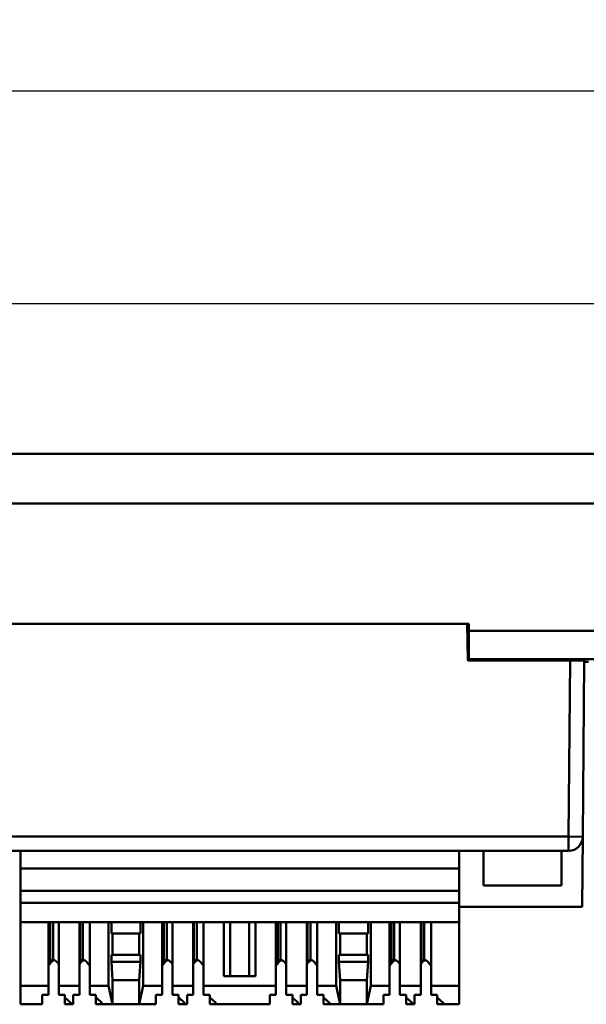
# Model space of a CAD drawing. Extents: x 4272 to 4755, y -1277 to -986.
# Drawn here: x 4362 to 4402, y -1220 to -1151 of the extents above; entities that cross this region are included whole.
import ezdxf

# ---------------------------------------------------------------- set-up
doc = ezdxf.new("R2010")
doc.units = 0
doc.header["$LTSCALE"] = 30.734
doc.header["$MEASUREMENT"] = 0
doc.layers.get('Defpoints').update_dxf_attribs({"linetype": 'CONTINUOUS'})
doc.layers.add('Основная линия', color=7, linetype='CONTINUOUS', lineweight=50)
doc.layers.add('Размеры', color=7, linetype='CONTINUOUS')
doc.styles.add('Text 2.5', font='isocpeur.ttf', dxfattribs={"height": 2.5})
doc.styles.add('Text 3.5', font='isocpeur.ttf', dxfattribs={"height": 3.5})
doc.dimstyles.new('Размер 2.5', dxfattribs={"dimtxt": 2.5, "dimasz": 2.5, "dimexe": 1.25, "dimexo": 0.625, "dimtad": 1, "dimtxsty": 'Text 2.5', "dimcen": 2.5, "dimadec": 0, "dimazin": 0, "dimtfac": 1, "dimtmove": 0, "dimatfit": 3, "dimfxl": 1, "dimarcsym": 0})

# ---------------------------------------------------------------- blocks, each defined once
blk = doc.blocks.new('*D7')
at = {"layer": 'Defpoints', "color": 0, "transparency": 16777216}
for p in [(4754.742, -1155.548), (4272.142, -1181.214), (4754.742, -1181.214)]:
    blk.add_point(p, dxfattribs=at)
at = {"layer": 'Размеры', "color": 0, "lineweight": -2, "transparency": 16777216}
for p, q in [((4272.142, -1180.589), (4272.142, -1154.298)), ((4754.742, -1180.589), (4754.742, -1154.298)), ((4274.642, -1155.548), (4752.242, -1155.548))]:
    blk.add_line(p, q, dxfattribs=at)
at = {"layer": 'Размеры', "color": 0, "transparency": 16777216}
for points in [[(4274.642, -1155.132), (4274.642, -1155.965), (4272.142, -1155.548)], [(4752.242, -1155.132), (4752.242, -1155.965), (4754.742, -1155.548)]]:
    blk.add_solid(points, dxfattribs=at)
at = {"layer": 'Размеры', "color": 0, "transparency": 16777216, "insert": (4513.442, -1152.823), "char_height": 3.5, "attachment_point": 5, "style": 'Text 3.5'}
blk.add_mtext('482,6', dxfattribs=at)
blk = doc.blocks.new('*D8')
at = {"layer": 'Defpoints', "color": 0, "transparency": 16777216}
for p in [(4291.192, -1170.605), (4291.192, -1181.214), (4735.692, -1181.214)]:
    blk.add_point(p, dxfattribs=at)
at = {"layer": 'Размеры', "color": 0, "lineweight": -2, "transparency": 16777216}
for p, q in [((4291.192, -1180.589), (4291.192, -1169.355)), ((4735.692, -1180.589), (4735.692, -1169.355)), ((4733.192, -1170.605), (4293.692, -1170.605))]:
    blk.add_line(p, q, dxfattribs=at)
at = {"layer": 'Размеры', "color": 0, "transparency": 16777216}
for points in [[(4293.692, -1170.189), (4293.692, -1171.022), (4291.192, -1170.605)], [(4733.192, -1170.189), (4733.192, -1171.022), (4735.692, -1170.605)]]:
    blk.add_solid(points, dxfattribs=at)
at = {"layer": 'Размеры', "color": 0, "transparency": 16777216, "insert": (4513.442, -1167.88), "char_height": 3.5, "attachment_point": 5, "style": 'Text 3.5'}
blk.add_mtext('444,5', dxfattribs=at)

msp = doc.modelspace()

# ---------------------------------------------------------------- linework, layer by layer
at = {"layer": 'Основная линия'}
for p, q in [((4291.192, -1181.214), (4735.692, -1181.214)), ((4735.692, -1184.714), (4291.192, -1184.714)), ((4393.952, -1193.214), (4299.362, -1193.214)), ((4393.882, -1195.814), (4393.837, -1193.214)), ((4393.857, -1194.382), (4393.857, -1193.214)), ((4393.952, -1193.214), (4393.952, -1193.714)), ((4410.552, -1193.714), (4393.952, -1193.714)), ((4393.952, -1193.714), (4393.952, -1195.714)), ((4401.107, -1195.814), (4393.882, -1195.814)), ((4410.552, -1195.714), (4393.952, -1195.714)), ((4393.952, -1195.814), (4393.952, -1195.714)), ((4400.998, -1208.264), (4401.107, -1195.814)), ((4401.107, -1195.814), (4402.107, -1195.814)), ((4402.107, -1195.814), (4401.998, -1208.273)), ((4402.106, -1195.914), (4402.398, -1195.914)), ((4292.316, -1208.264), (4400.998, -1208.264)), ((4400.998, -1209.264), (4400.998, -1208.264)), ((4401.998, -1208.273), (4400.998, -1208.264)), ((4401.998, -1208.273), (4401.955, -1213.214)), ((4400.998, -1209.264), (4292.316, -1209.264)), ((4362.257, -1210.514), (4362.257, -1209.264)), ((4393.257, -1210.514), (4393.257, -1209.264)), ((4394.997, -1209.264), (4394.997, -1211.714)), ((4400.412, -1209.264), (4400.505, -1209.264)), ((4400.505, -1211.714), (4400.505, -1209.264)), ((4362.257, -1212.104), (4362.257, -1210.514)), ((4362.257, -1210.514), (4393.257, -1210.514)), ((4393.257, -1212.104), (4393.257, -1210.514)), ((4362.257, -1212.954), (4362.257, -1212.104)), ((4362.257, -1212.104), (4393.257, -1212.104)), ((4393.257, -1212.954), (4393.257, -1212.104)), ((4394.997, -1211.714), (4400.505, -1211.714)), ((4362.257, -1214.314), (4362.257, -1212.954)), ((4362.257, -1212.954), (4393.257, -1212.954)), ((4393.257, -1214.314), (4393.257, -1212.954)), ((4401.955, -1213.214), (4393.257, -1213.214)), ((4362.257, -1218.814), (4362.257, -1214.314)), ((4362.257, -1214.314), (4393.257, -1214.314)), ((4364.232, -1214.314), (4364.232, -1218.814)), ((4364.364, -1216.984), (4364.364, -1214.314)), ((4364.562, -1214.314), (4364.562, -1216.984)), ((4364.962, -1218.814), (4364.962, -1214.314)), ((4366.432, -1218.814), (4366.432, -1214.314)), ((4366.479, -1214.314), (4366.479, -1216.984)), ((4366.677, -1216.984), (4366.677, -1214.314)), ((4367.162, -1214.314), (4367.162, -1218.814)), ((4368.492, -1218.814), (4368.492, -1214.314)), ((4368.687, -1214.314), (4368.687, -1215.114)), ((4370.747, -1215.114), (4370.747, -1214.314)), ((4370.942, -1218.814), (4370.942, -1214.314)), ((4372.272, -1214.314), (4372.272, -1218.814)), ((4372.404, -1216.984), (4372.404, -1214.314)), ((4372.602, -1214.314), (4372.602, -1216.984)), ((4373.002, -1218.814), (4373.002, -1214.314)), ((4374.472, -1214.314), (4374.472, -1218.814)), ((4374.519, -1214.314), (4374.519, -1216.984)), ((4374.717, -1216.984), (4374.717, -1214.314)), ((4375.202, -1218.814), (4375.202, -1214.314)), ((4376.632, -1218.114), (4376.632, -1214.314)), ((4377.082, -1218.114), (4377.082, -1214.314)), ((4378.432, -1218.114), (4378.432, -1214.314)), ((4378.882, -1218.114), (4378.882, -1214.314)), ((4380.312, -1214.314), (4380.312, -1218.814)), ((4380.444, -1216.984), (4380.444, -1214.314)), ((4380.642, -1214.314), (4380.642, -1216.984)), ((4381.042, -1218.814), (4381.042, -1214.314)), ((4382.512, -1218.814), (4382.512, -1214.314)), ((4382.559, -1214.314), (4382.559, -1216.984)), ((4382.757, -1216.984), (4382.757, -1214.314)), ((4383.242, -1214.314), (4383.242, -1218.814)), ((4384.572, -1218.814), (4384.572, -1214.314)), ((4384.767, -1214.314), (4384.767, -1215.114)), ((4386.827, -1215.114), (4386.827, -1214.314)), ((4387.022, -1218.814), (4387.022, -1214.314)), ((4388.352, -1218.814), (4388.352, -1214.314)), ((4388.484, -1216.984), (4388.484, -1214.314)), ((4388.682, -1214.314), (4388.682, -1216.984)), ((4389.082, -1214.314), (4389.082, -1218.814)), ((4390.552, -1218.814), (4390.552, -1214.314)), ((4390.599, -1214.314), (4390.599, -1216.984)), ((4390.797, -1216.984), (4390.797, -1214.314)), ((4391.282, -1214.314), (4391.282, -1218.814)), ((4393.257, -1218.814), (4393.257, -1214.314)), ((4368.687, -1215.114), (4370.747, -1215.114)), ((4368.777, -1215.114), (4368.777, -1216.614)), ((4370.657, -1216.614), (4370.657, -1215.114)), ((4386.827, -1215.114), (4384.767, -1215.114)), ((4384.857, -1215.114), (4384.857, -1216.614)), ((4386.737, -1216.614), (4386.737, -1215.114)), ((4364.364, -1216.984), (4364.562, -1216.984)), ((4366.677, -1216.984), (4366.479, -1216.984)), ((4368.687, -1216.614), (4368.687, -1217.114)), ((4368.687, -1216.614), (4370.747, -1216.614)), ((4370.747, -1217.114), (4370.747, -1216.614)), ((4372.404, -1216.984), (4372.602, -1216.984)), ((4374.717, -1216.984), (4374.519, -1216.984)), ((4380.444, -1216.984), (4380.642, -1216.984)), ((4382.757, -1216.984), (4382.559, -1216.984)), ((4384.767, -1216.614), (4384.767, -1217.114)), ((4386.827, -1216.614), (4384.767, -1216.614)), ((4386.827, -1217.114), (4386.827, -1216.614)), ((4388.484, -1216.984), (4388.682, -1216.984)), ((4390.797, -1216.984), (4390.599, -1216.984)), ((4364.232, -1217.399), (4364.431, -1217.142)), ((4364.232, -1217.142), (4364.431, -1217.142)), ((4364.848, -1217.142), (4364.962, -1217.289)), ((4366.546, -1217.142), (4366.432, -1217.289)), ((4366.546, -1217.142), (4366.432, -1217.142)), ((4367.162, -1217.399), (4366.963, -1217.142)), ((4368.687, -1217.114), (4368.777, -1218.414)), ((4368.687, -1217.114), (4370.747, -1217.114)), ((4370.657, -1218.414), (4370.747, -1217.114)), ((4372.272, -1217.399), (4372.471, -1217.142)), ((4372.272, -1217.142), (4372.471, -1217.142)), ((4372.888, -1217.142), (4373.002, -1217.289)), ((4374.586, -1217.142), (4374.472, -1217.289)), ((4374.586, -1217.142), (4374.472, -1217.142)), ((4375.202, -1217.399), (4375.003, -1217.142)), ((4380.312, -1217.399), (4380.511, -1217.142)), ((4380.312, -1217.142), (4380.511, -1217.142)), ((4380.928, -1217.142), (4381.042, -1217.289)), ((4382.626, -1217.142), (4382.512, -1217.289)), ((4382.626, -1217.142), (4382.512, -1217.142)), ((4383.242, -1217.399), (4383.043, -1217.142)), ((4384.767, -1217.114), (4384.857, -1218.414)), ((4386.827, -1217.114), (4384.767, -1217.114)), ((4386.737, -1218.414), (4386.827, -1217.114)), ((4388.352, -1217.399), (4388.551, -1217.142)), ((4388.352, -1217.142), (4388.551, -1217.142)), ((4388.968, -1217.142), (4389.082, -1217.289)), ((4390.666, -1217.142), (4390.552, -1217.289)), ((4390.666, -1217.142), (4390.552, -1217.142)), ((4391.282, -1217.399), (4391.083, -1217.142)), ((4368.777, -1218.414), (4368.777, -1220.114)), ((4368.777, -1218.414), (4370.657, -1218.414)), ((4370.657, -1220.114), (4370.657, -1218.414)), ((4378.882, -1218.114), (4376.632, -1218.114)), ((4384.857, -1218.414), (4384.857, -1220.114)), ((4386.737, -1218.414), (4384.857, -1218.414)), ((4386.737, -1220.114), (4386.737, -1218.414)), ((4362.257, -1220.114), (4362.257, -1218.814)), ((4362.257, -1218.814), (4364.232, -1218.814)), ((4364.232, -1219.434), (4364.232, -1218.814)), ((4364.962, -1218.814), (4366.432, -1218.814)), ((4364.962, -1218.814), (4364.962, -1219.434)), ((4366.432, -1218.814), (4366.432, -1219.434)), ((4367.162, -1218.814), (4368.492, -1218.814)), ((4367.162, -1219.434), (4367.162, -1218.814)), ((4368.777, -1220.114), (4368.492, -1218.814)), ((4370.942, -1218.814), (4370.657, -1220.114)), ((4370.942, -1218.814), (4372.272, -1218.814)), ((4372.272, -1219.434), (4372.272, -1218.814)), ((4373.002, -1218.814), (4373.002, -1219.434)), ((4373.002, -1218.814), (4374.472, -1218.814)), ((4374.472, -1219.434), (4374.472, -1218.814)), ((4375.202, -1218.814), (4375.202, -1219.434)), ((4375.202, -1218.814), (4380.312, -1218.814)), ((4380.312, -1219.434), (4380.312, -1218.814)), ((4381.042, -1218.814), (4382.512, -1218.814)), ((4381.042, -1218.814), (4381.042, -1219.434)), ((4382.512, -1218.814), (4382.512, -1219.434)), ((4383.242, -1218.814), (4384.572, -1218.814)), ((4383.242, -1219.434), (4383.242, -1218.814)), ((4384.857, -1220.114), (4384.572, -1218.814)), ((4387.022, -1218.814), (4386.737, -1220.114)), ((4387.022, -1218.814), (4388.352, -1218.814)), ((4388.352, -1218.814), (4388.352, -1219.434)), ((4389.082, -1218.814), (4390.552, -1218.814)), ((4389.082, -1219.434), (4389.082, -1218.814)), ((4390.552, -1218.814), (4390.552, -1219.434)), ((4391.282, -1218.814), (4393.257, -1218.814)), ((4391.282, -1219.434), (4391.282, -1218.814)), ((4393.257, -1220.114), (4393.257, -1218.814)), ((4363.797, -1219.434), (4364.232, -1219.434)), ((4363.797, -1220.114), (4363.797, -1219.434)), ((4364.962, -1219.434), (4365.397, -1219.434)), ((4365.397, -1219.434), (4365.397, -1219.644)), ((4365.403, -1219.639), (4365.397, -1219.644)), ((4365.397, -1219.644), (4365.397, -1220.114)), ((4365.842, -1220.04), (4365.403, -1219.639)), ((4365.997, -1219.434), (4365.997, -1220.114)), ((4366.432, -1219.434), (4365.997, -1219.434)), ((4367.597, -1219.434), (4367.162, -1219.434)), ((4367.597, -1219.644), (4367.597, -1219.434)), ((4367.603, -1219.639), (4367.597, -1219.644)), ((4367.597, -1220.114), (4367.597, -1219.644)), ((4368.042, -1220.04), (4367.603, -1219.639)), ((4371.837, -1220.114), (4371.837, -1219.434)), ((4371.837, -1219.434), (4372.272, -1219.434)), ((4373.002, -1219.434), (4373.437, -1219.434)), ((4373.437, -1219.434), (4373.437, -1219.644)), ((4373.443, -1219.639), (4373.437, -1219.644)), ((4373.437, -1219.644), (4373.437, -1220.114)), ((4373.882, -1220.04), (4373.443, -1219.639)), ((4374.037, -1220.114), (4374.037, -1219.434)), ((4374.037, -1219.434), (4374.472, -1219.434)), ((4375.202, -1219.434), (4375.637, -1219.434)), ((4375.637, -1219.434), (4375.637, -1219.644)), ((4375.643, -1219.639), (4375.637, -1219.644)), ((4375.637, -1219.644), (4375.637, -1220.114)), ((4376.082, -1220.04), (4375.643, -1219.639)), ((4379.877, -1220.114), (4379.877, -1219.434)), ((4379.877, -1219.434), (4380.312, -1219.434)), ((4381.042, -1219.434), (4381.477, -1219.434)), ((4381.477, -1219.434), (4381.477, -1219.644)), ((4381.483, -1219.639), (4381.477, -1219.644)), ((4381.477, -1219.644), (4381.477, -1220.114)), ((4381.922, -1220.04), (4381.483, -1219.639)), ((4382.077, -1219.434), (4382.077, -1220.114)), ((4382.512, -1219.434), (4382.077, -1219.434)), ((4383.677, -1219.434), (4383.242, -1219.434)), ((4383.677, -1219.644), (4383.677, -1219.434)), ((4383.683, -1219.639), (4383.677, -1219.644)), ((4383.677, -1220.114), (4383.677, -1219.644)), ((4384.122, -1220.04), (4383.683, -1219.639)), ((4387.917, -1219.434), (4387.917, -1220.114)), ((4388.352, -1219.434), (4387.917, -1219.434)), ((4389.517, -1219.434), (4389.082, -1219.434)), ((4389.517, -1219.644), (4389.517, -1219.434)), ((4389.523, -1219.639), (4389.517, -1219.644)), ((4389.517, -1220.114), (4389.517, -1219.644)), ((4389.962, -1220.04), (4389.523, -1219.639)), ((4390.117, -1219.434), (4390.117, -1220.114)), ((4390.552, -1219.434), (4390.117, -1219.434)), ((4391.717, -1219.434), (4391.282, -1219.434)), ((4391.717, -1219.644), (4391.717, -1219.434)), ((4391.723, -1219.639), (4391.717, -1219.644)), ((4391.717, -1220.114), (4391.717, -1219.644)), ((4392.162, -1220.04), (4391.723, -1219.639)), ((4362.257, -1220.114), (4363.797, -1220.114)), ((4365.761, -1220.114), (4365.397, -1220.114)), ((4365.761, -1220.114), (4365.842, -1220.04)), ((4365.761, -1220.114), (4365.997, -1220.114)), ((4367.961, -1220.114), (4367.597, -1220.114)), ((4367.961, -1220.114), (4368.042, -1220.04)), ((4367.961, -1220.114), (4368.777, -1220.114)), ((4368.777, -1220.114), (4370.657, -1220.114)), ((4370.657, -1220.114), (4371.837, -1220.114)), ((4373.801, -1220.114), (4373.437, -1220.114)), ((4373.801, -1220.114), (4373.882, -1220.04)), ((4373.801, -1220.114), (4374.037, -1220.114)), ((4376.001, -1220.114), (4375.637, -1220.114)), ((4376.001, -1220.114), (4376.082, -1220.04)), ((4376.001, -1220.114), (4379.877, -1220.114)), ((4381.841, -1220.114), (4381.477, -1220.114)), ((4381.841, -1220.114), (4381.922, -1220.04)), ((4381.841, -1220.114), (4382.077, -1220.114)), ((4384.041, -1220.114), (4383.677, -1220.114)), ((4384.041, -1220.114), (4384.122, -1220.04)), ((4384.041, -1220.114), (4384.857, -1220.114)), ((4386.737, -1220.114), (4384.857, -1220.114)), ((4386.737, -1220.114), (4387.917, -1220.114)), ((4389.881, -1220.114), (4389.517, -1220.114)), ((4389.881, -1220.114), (4389.962, -1220.04)), ((4389.881, -1220.114), (4390.117, -1220.114)), ((4392.081, -1220.114), (4391.717, -1220.114)), ((4392.081, -1220.114), (4392.162, -1220.04)), ((4392.081, -1220.114), (4393.257, -1220.114))]:
    msp.add_line(p, q, dxfattribs=at)
for points in [[(4364.364, -1216.984, 0), (4364.361, -1216.984, 0), (4364.358, -1216.984, 0), (4364.356, -1216.985, 0), (4364.353, -1216.985, 0), (4364.35, -1216.985, 0), (4364.348, -1216.985, 0), (4364.345, -1216.985, 0), (4364.342, -1216.985, 0), (4364.34, -1216.985, 0), (4364.337, -1216.986, 0), (4364.334, -1216.986, 0), (4364.332, -1216.986, 0), (4364.329, -1216.986, 0), (4364.326, -1216.987, 0), (4364.324, -1216.987, 0), (4364.321, -1216.987, 0), (4364.318, -1216.988, 0), (4364.316, -1216.988, 0), (4364.313, -1216.989, 0), (4364.31, -1216.989, 0), (4364.308, -1216.99, 0), (4364.305, -1216.99, 0), (4364.302, -1216.991, 0), (4364.3, -1216.991, 0), (4364.297, -1216.992, 0), (4364.294, -1216.992, 0), (4364.292, -1216.993, 0), (4364.289, -1216.994, 0), (4364.287, -1216.994, 0), (4364.284, -1216.995, 0), (4364.281, -1216.996, 0), (4364.279, -1216.997, 0), (4364.276, -1216.997, 0), (4364.273, -1216.998, 0), (4364.271, -1216.999, 0), (4364.268, -1217, 0), (4364.266, -1217.001, 0), (4364.263, -1217.002, 0), (4364.26, -1217.003, 0), (4364.258, -1217.003, 0), (4364.255, -1217.004, 0), (4364.253, -1217.005, 0), (4364.25, -1217.006, 0), (4364.247, -1217.007, 0), (4364.245, -1217.008, 0), (4364.242, -1217.01, 0), (4364.24, -1217.011, 0), (4364.237, -1217.012, 0), (4364.235, -1217.013, 0), (4364.232, -1217.014, 0)], [(4364.64, -1216.995, 0), (4364.635, -1216.996, 0), (4364.63, -1216.997, 0), (4364.626, -1216.999, 0), (4364.621, -1217, 0), (4364.616, -1217.002, 0), (4364.612, -1217.003, 0), (4364.607, -1217.005, 0), (4364.603, -1217.007, 0), (4364.598, -1217.009, 0), (4364.594, -1217.01, 0), (4364.589, -1217.012, 0), (4364.585, -1217.015, 0), (4364.58, -1217.017, 0), (4364.576, -1217.019, 0), (4364.571, -1217.021, 0), (4364.567, -1217.023, 0), (4364.562, -1217.026, 0), (4364.558, -1217.028, 0), (4364.554, -1217.031, 0), (4364.549, -1217.033, 0), (4364.545, -1217.036, 0), (4364.541, -1217.039, 0), (4364.536, -1217.042, 0), (4364.532, -1217.045, 0), (4364.528, -1217.048, 0), (4364.524, -1217.051, 0), (4364.52, -1217.054, 0), (4364.515, -1217.057, 0), (4364.511, -1217.06, 0), (4364.507, -1217.063, 0), (4364.503, -1217.067, 0), (4364.499, -1217.07, 0), (4364.495, -1217.073, 0), (4364.491, -1217.077, 0), (4364.487, -1217.081, 0), (4364.483, -1217.084, 0), (4364.479, -1217.088, 0), (4364.475, -1217.092, 0), (4364.471, -1217.096, 0), (4364.467, -1217.1, 0), (4364.464, -1217.104, 0), (4364.46, -1217.108, 0), (4364.456, -1217.112, 0), (4364.452, -1217.116, 0), (4364.449, -1217.12, 0), (4364.445, -1217.124, 0), (4364.442, -1217.129, 0), (4364.438, -1217.133, 0), (4364.434, -1217.137, 0), (4364.431, -1217.142, 0)], [(4364.848, -1217.142, 0), (4364.844, -1217.136, 0), (4364.839, -1217.13, 0), (4364.834, -1217.124, 0), (4364.829, -1217.119, 0), (4364.824, -1217.113, 0), (4364.819, -1217.108, 0), (4364.814, -1217.102, 0), (4364.809, -1217.097, 0), (4364.804, -1217.092, 0), (4364.799, -1217.087, 0), (4364.794, -1217.082, 0), (4364.788, -1217.077, 0), (4364.783, -1217.072, 0), (4364.778, -1217.068, 0), (4364.772, -1217.063, 0), (4364.767, -1217.059, 0), (4364.761, -1217.055, 0), (4364.756, -1217.051, 0), (4364.75, -1217.047, 0), (4364.744, -1217.043, 0), (4364.739, -1217.039, 0), (4364.733, -1217.035, 0), (4364.727, -1217.032, 0), (4364.721, -1217.028, 0), (4364.715, -1217.025, 0), (4364.71, -1217.022, 0), (4364.704, -1217.019, 0), (4364.698, -1217.016, 0), (4364.692, -1217.013, 0), (4364.686, -1217.011, 0), (4364.68, -1217.008, 0), (4364.674, -1217.006, 0), (4364.668, -1217.003, 0), (4364.661, -1217.001, 0), (4364.655, -1216.999, 0), (4364.649, -1216.997, 0), (4364.643, -1216.996, 0), (4364.637, -1216.994, 0), (4364.631, -1216.992, 0), (4364.624, -1216.991, 0), (4364.618, -1216.99, 0), (4364.612, -1216.989, 0), (4364.606, -1216.988, 0), (4364.599, -1216.987, 0), (4364.593, -1216.986, 0), (4364.587, -1216.985, 0), (4364.581, -1216.985, 0), (4364.574, -1216.985, 0), (4364.568, -1216.985, 0), (4364.562, -1216.984, 0)], [(4366.479, -1216.984, 0), (4366.478, -1216.984, 0), (4366.477, -1216.984, 0), (4366.476, -1216.984, 0), (4366.475, -1216.984, 0), (4366.474, -1216.984, 0), (4366.473, -1216.984, 0), (4366.472, -1216.985, 0), (4366.471, -1216.985, 0), (4366.47, -1216.985, 0), (4366.47, -1216.985, 0), (4366.469, -1216.985, 0), (4366.468, -1216.985, 0), (4366.467, -1216.985, 0), (4366.466, -1216.985, 0), (4366.465, -1216.985, 0), (4366.464, -1216.985, 0), (4366.463, -1216.985, 0), (4366.462, -1216.985, 0), (4366.461, -1216.985, 0), (4366.46, -1216.985, 0), (4366.459, -1216.985, 0), (4366.458, -1216.985, 0), (4366.457, -1216.985, 0), (4366.456, -1216.985, 0), (4366.455, -1216.985, 0), (4366.455, -1216.985, 0), (4366.454, -1216.986, 0), (4366.453, -1216.986, 0), (4366.452, -1216.986, 0), (4366.451, -1216.986, 0), (4366.45, -1216.986, 0), (4366.449, -1216.986, 0), (4366.448, -1216.986, 0), (4366.447, -1216.986, 0), (4366.446, -1216.986, 0), (4366.445, -1216.986, 0), (4366.444, -1216.986, 0), (4366.443, -1216.987, 0), (4366.442, -1216.987, 0), (4366.441, -1216.987, 0), (4366.441, -1216.987, 0), (4366.44, -1216.987, 0), (4366.439, -1216.987, 0), (4366.438, -1216.987, 0), (4366.437, -1216.987, 0), (4366.436, -1216.988, 0), (4366.435, -1216.988, 0), (4366.434, -1216.988, 0), (4366.433, -1216.988, 0), (4366.432, -1216.988, 0)], [(4366.755, -1216.995, 0), (4366.75, -1216.996, 0), (4366.745, -1216.997, 0), (4366.741, -1216.999, 0), (4366.736, -1217, 0), (4366.732, -1217.002, 0), (4366.727, -1217.003, 0), (4366.722, -1217.005, 0), (4366.718, -1217.007, 0), (4366.713, -1217.009, 0), (4366.709, -1217.01, 0), (4366.704, -1217.012, 0), (4366.7, -1217.015, 0), (4366.695, -1217.017, 0), (4366.691, -1217.019, 0), (4366.686, -1217.021, 0), (4366.682, -1217.023, 0), (4366.678, -1217.026, 0), (4366.673, -1217.028, 0), (4366.669, -1217.031, 0), (4366.665, -1217.033, 0), (4366.66, -1217.036, 0), (4366.656, -1217.039, 0), (4366.652, -1217.042, 0), (4366.647, -1217.045, 0), (4366.643, -1217.048, 0), (4366.639, -1217.051, 0), (4366.635, -1217.054, 0), (4366.631, -1217.057, 0), (4366.626, -1217.06, 0), (4366.622, -1217.063, 0), (4366.618, -1217.067, 0), (4366.614, -1217.07, 0), (4366.61, -1217.073, 0), (4366.606, -1217.077, 0), (4366.602, -1217.081, 0), (4366.598, -1217.084, 0), (4366.594, -1217.088, 0), (4366.59, -1217.092, 0), (4366.586, -1217.096, 0), (4366.583, -1217.1, 0), (4366.579, -1217.104, 0), (4366.575, -1217.108, 0), (4366.571, -1217.112, 0), (4366.568, -1217.116, 0), (4366.564, -1217.12, 0), (4366.56, -1217.124, 0), (4366.557, -1217.129, 0), (4366.553, -1217.133, 0), (4366.55, -1217.137, 0), (4366.546, -1217.142, 0)], [(4366.963, -1217.142, 0), (4366.959, -1217.136, 0), (4366.954, -1217.13, 0), (4366.949, -1217.124, 0), (4366.944, -1217.119, 0), (4366.939, -1217.113, 0), (4366.934, -1217.108, 0), (4366.929, -1217.102, 0), (4366.924, -1217.097, 0), (4366.919, -1217.092, 0), (4366.914, -1217.087, 0), (4366.909, -1217.082, 0), (4366.903, -1217.077, 0), (4366.898, -1217.072, 0), (4366.893, -1217.068, 0), (4366.887, -1217.063, 0), (4366.882, -1217.059, 0), (4366.876, -1217.055, 0), (4366.871, -1217.051, 0), (4366.865, -1217.047, 0), (4366.859, -1217.043, 0), (4366.854, -1217.039, 0), (4366.848, -1217.035, 0), (4366.842, -1217.032, 0), (4366.836, -1217.028, 0), (4366.831, -1217.025, 0), (4366.825, -1217.022, 0), (4366.819, -1217.019, 0), (4366.813, -1217.016, 0), (4366.807, -1217.013, 0), (4366.801, -1217.011, 0), (4366.795, -1217.008, 0), (4366.789, -1217.006, 0), (4366.783, -1217.003, 0), (4366.777, -1217.001, 0), (4366.77, -1216.999, 0), (4366.764, -1216.997, 0), (4366.758, -1216.996, 0), (4366.752, -1216.994, 0), (4366.746, -1216.992, 0), (4366.74, -1216.991, 0), (4366.733, -1216.99, 0), (4366.727, -1216.989, 0), (4366.721, -1216.988, 0), (4366.715, -1216.987, 0), (4366.708, -1216.986, 0), (4366.702, -1216.985, 0), (4366.696, -1216.985, 0), (4366.69, -1216.985, 0), (4366.683, -1216.985, 0), (4366.677, -1216.984, 0)], [(4372.404, -1216.984, 0), (4372.401, -1216.984, 0), (4372.398, -1216.984, 0), (4372.396, -1216.985, 0), (4372.393, -1216.985, 0), (4372.39, -1216.985, 0), (4372.388, -1216.985, 0), (4372.385, -1216.985, 0), (4372.382, -1216.985, 0), (4372.38, -1216.985, 0), (4372.377, -1216.986, 0), (4372.374, -1216.986, 0), (4372.372, -1216.986, 0), (4372.369, -1216.986, 0), (4372.366, -1216.987, 0), (4372.364, -1216.987, 0), (4372.361, -1216.987, 0), (4372.358, -1216.988, 0), (4372.356, -1216.988, 0), (4372.353, -1216.989, 0), (4372.35, -1216.989, 0), (4372.348, -1216.99, 0), (4372.345, -1216.99, 0), (4372.342, -1216.991, 0), (4372.34, -1216.991, 0), (4372.337, -1216.992, 0), (4372.334, -1216.992, 0), (4372.332, -1216.993, 0), (4372.329, -1216.994, 0), (4372.327, -1216.994, 0), (4372.324, -1216.995, 0), (4372.321, -1216.996, 0), (4372.319, -1216.997, 0), (4372.316, -1216.997, 0), (4372.313, -1216.998, 0), (4372.311, -1216.999, 0), (4372.308, -1217, 0), (4372.306, -1217.001, 0), (4372.303, -1217.002, 0), (4372.3, -1217.003, 0), (4372.298, -1217.003, 0), (4372.295, -1217.004, 0), (4372.293, -1217.005, 0), (4372.29, -1217.006, 0), (4372.287, -1217.007, 0), (4372.285, -1217.008, 0), (4372.282, -1217.01, 0), (4372.28, -1217.011, 0), (4372.277, -1217.012, 0), (4372.275, -1217.013, 0), (4372.272, -1217.014, 0)], [(4372.68, -1216.995, 0), (4372.675, -1216.996, 0), (4372.67, -1216.997, 0), (4372.666, -1216.999, 0), (4372.661, -1217, 0), (4372.656, -1217.002, 0), (4372.652, -1217.003, 0), (4372.647, -1217.005, 0), (4372.643, -1217.007, 0), (4372.638, -1217.009, 0), (4372.634, -1217.01, 0), (4372.629, -1217.012, 0), (4372.625, -1217.015, 0), (4372.62, -1217.017, 0), (4372.616, -1217.019, 0), (4372.611, -1217.021, 0), (4372.607, -1217.023, 0), (4372.602, -1217.026, 0), (4372.598, -1217.028, 0), (4372.594, -1217.031, 0), (4372.589, -1217.033, 0), (4372.585, -1217.036, 0), (4372.581, -1217.039, 0), (4372.576, -1217.042, 0), (4372.572, -1217.045, 0), (4372.568, -1217.048, 0), (4372.564, -1217.051, 0), (4372.56, -1217.054, 0), (4372.555, -1217.057, 0), (4372.551, -1217.06, 0), (4372.547, -1217.063, 0), (4372.543, -1217.067, 0), (4372.539, -1217.07, 0), (4372.535, -1217.073, 0), (4372.531, -1217.077, 0), (4372.527, -1217.081, 0), (4372.523, -1217.084, 0), (4372.519, -1217.088, 0), (4372.515, -1217.092, 0), (4372.511, -1217.096, 0), (4372.507, -1217.1, 0), (4372.504, -1217.104, 0), (4372.5, -1217.108, 0), (4372.496, -1217.112, 0), (4372.492, -1217.116, 0), (4372.489, -1217.12, 0), (4372.485, -1217.124, 0), (4372.482, -1217.129, 0), (4372.478, -1217.133, 0), (4372.474, -1217.137, 0), (4372.471, -1217.142, 0)], [(4372.888, -1217.142, 0), (4372.884, -1217.136, 0), (4372.879, -1217.13, 0), (4372.874, -1217.124, 0), (4372.869, -1217.119, 0), (4372.864, -1217.113, 0), (4372.859, -1217.108, 0), (4372.854, -1217.102, 0), (4372.849, -1217.097, 0), (4372.844, -1217.092, 0), (4372.839, -1217.087, 0), (4372.834, -1217.082, 0), (4372.828, -1217.077, 0), (4372.823, -1217.072, 0), (4372.818, -1217.068, 0), (4372.812, -1217.063, 0), (4372.807, -1217.059, 0), (4372.801, -1217.055, 0), (4372.796, -1217.051, 0), (4372.79, -1217.047, 0), (4372.784, -1217.043, 0), (4372.779, -1217.039, 0), (4372.773, -1217.035, 0), (4372.767, -1217.032, 0), (4372.761, -1217.028, 0), (4372.755, -1217.025, 0), (4372.75, -1217.022, 0), (4372.744, -1217.019, 0), (4372.738, -1217.016, 0), (4372.732, -1217.013, 0), (4372.726, -1217.011, 0), (4372.72, -1217.008, 0), (4372.714, -1217.006, 0), (4372.708, -1217.003, 0), (4372.701, -1217.001, 0), (4372.695, -1216.999, 0), (4372.689, -1216.997, 0), (4372.683, -1216.996, 0), (4372.677, -1216.994, 0), (4372.671, -1216.992, 0), (4372.664, -1216.991, 0), (4372.658, -1216.99, 0), (4372.652, -1216.989, 0), (4372.646, -1216.988, 0), (4372.639, -1216.987, 0), (4372.633, -1216.986, 0), (4372.627, -1216.985, 0), (4372.621, -1216.985, 0), (4372.614, -1216.985, 0), (4372.608, -1216.985, 0), (4372.602, -1216.984, 0)], [(4374.519, -1216.984, 0), (4374.518, -1216.984, 0), (4374.517, -1216.984, 0), (4374.516, -1216.984, 0), (4374.515, -1216.984, 0), (4374.514, -1216.984, 0), (4374.513, -1216.984, 0), (4374.512, -1216.985, 0), (4374.511, -1216.985, 0), (4374.51, -1216.985, 0), (4374.51, -1216.985, 0), (4374.509, -1216.985, 0), (4374.508, -1216.985, 0), (4374.507, -1216.985, 0), (4374.506, -1216.985, 0), (4374.505, -1216.985, 0), (4374.504, -1216.985, 0), (4374.503, -1216.985, 0), (4374.502, -1216.985, 0), (4374.501, -1216.985, 0), (4374.5, -1216.985, 0), (4374.499, -1216.985, 0), (4374.498, -1216.985, 0), (4374.497, -1216.985, 0), (4374.496, -1216.985, 0), (4374.495, -1216.985, 0), (4374.495, -1216.985, 0), (4374.494, -1216.986, 0), (4374.493, -1216.986, 0), (4374.492, -1216.986, 0), (4374.491, -1216.986, 0), (4374.49, -1216.986, 0), (4374.489, -1216.986, 0), (4374.488, -1216.986, 0), (4374.487, -1216.986, 0), (4374.486, -1216.986, 0), (4374.485, -1216.986, 0), (4374.484, -1216.986, 0), (4374.483, -1216.987, 0), (4374.482, -1216.987, 0), (4374.481, -1216.987, 0), (4374.481, -1216.987, 0), (4374.48, -1216.987, 0), (4374.479, -1216.987, 0), (4374.478, -1216.987, 0), (4374.477, -1216.987, 0), (4374.476, -1216.988, 0), (4374.475, -1216.988, 0), (4374.474, -1216.988, 0), (4374.473, -1216.988, 0), (4374.472, -1216.988, 0)], [(4374.795, -1216.995, 0), (4374.79, -1216.996, 0), (4374.785, -1216.997, 0), (4374.781, -1216.999, 0), (4374.776, -1217, 0), (4374.772, -1217.002, 0), (4374.767, -1217.003, 0), (4374.762, -1217.005, 0), (4374.758, -1217.007, 0), (4374.753, -1217.009, 0), (4374.749, -1217.01, 0), (4374.744, -1217.012, 0), (4374.74, -1217.015, 0), (4374.735, -1217.017, 0), (4374.731, -1217.019, 0), (4374.726, -1217.021, 0), (4374.722, -1217.023, 0), (4374.718, -1217.026, 0), (4374.713, -1217.028, 0), (4374.709, -1217.031, 0), (4374.705, -1217.033, 0), (4374.7, -1217.036, 0), (4374.696, -1217.039, 0), (4374.692, -1217.042, 0), (4374.687, -1217.045, 0), (4374.683, -1217.048, 0), (4374.679, -1217.051, 0), (4374.675, -1217.054, 0), (4374.671, -1217.057, 0), (4374.666, -1217.06, 0), (4374.662, -1217.063, 0), (4374.658, -1217.067, 0), (4374.654, -1217.07, 0), (4374.65, -1217.073, 0), (4374.646, -1217.077, 0), (4374.642, -1217.081, 0), (4374.638, -1217.084, 0), (4374.634, -1217.088, 0), (4374.63, -1217.092, 0), (4374.626, -1217.096, 0), (4374.623, -1217.1, 0), (4374.619, -1217.104, 0), (4374.615, -1217.108, 0), (4374.611, -1217.112, 0), (4374.608, -1217.116, 0), (4374.604, -1217.12, 0), (4374.6, -1217.124, 0), (4374.597, -1217.129, 0), (4374.593, -1217.133, 0), (4374.59, -1217.137, 0), (4374.586, -1217.142, 0)], [(4375.003, -1217.142, 0), (4374.999, -1217.136, 0), (4374.994, -1217.13, 0), (4374.989, -1217.124, 0), (4374.984, -1217.119, 0), (4374.979, -1217.113, 0), (4374.974, -1217.108, 0), (4374.969, -1217.102, 0), (4374.964, -1217.097, 0), (4374.959, -1217.092, 0), (4374.954, -1217.087, 0), (4374.949, -1217.082, 0), (4374.943, -1217.077, 0), (4374.938, -1217.072, 0), (4374.933, -1217.068, 0), (4374.927, -1217.063, 0), (4374.922, -1217.059, 0), (4374.916, -1217.055, 0), (4374.911, -1217.051, 0), (4374.905, -1217.047, 0), (4374.899, -1217.043, 0), (4374.894, -1217.039, 0), (4374.888, -1217.035, 0), (4374.882, -1217.032, 0), (4374.876, -1217.028, 0), (4374.871, -1217.025, 0), (4374.865, -1217.022, 0), (4374.859, -1217.019, 0), (4374.853, -1217.016, 0), (4374.847, -1217.013, 0), (4374.841, -1217.011, 0), (4374.835, -1217.008, 0), (4374.829, -1217.006, 0), (4374.823, -1217.003, 0), (4374.817, -1217.001, 0), (4374.81, -1216.999, 0), (4374.804, -1216.997, 0), (4374.798, -1216.996, 0), (4374.792, -1216.994, 0), (4374.786, -1216.992, 0), (4374.78, -1216.991, 0), (4374.773, -1216.99, 0), (4374.767, -1216.989, 0), (4374.761, -1216.988, 0), (4374.755, -1216.987, 0), (4374.748, -1216.986, 0), (4374.742, -1216.985, 0), (4374.736, -1216.985, 0), (4374.73, -1216.985, 0), (4374.723, -1216.985, 0), (4374.717, -1216.984, 0)], [(4380.444, -1216.984, 0), (4380.441, -1216.984, 0), (4380.438, -1216.984, 0), (4380.436, -1216.985, 0), (4380.433, -1216.985, 0), (4380.43, -1216.985, 0), (4380.428, -1216.985, 0), (4380.425, -1216.985, 0), (4380.422, -1216.985, 0), (4380.42, -1216.985, 0), (4380.417, -1216.986, 0), (4380.414, -1216.986, 0), (4380.412, -1216.986, 0), (4380.409, -1216.986, 0), (4380.406, -1216.987, 0), (4380.404, -1216.987, 0), (4380.401, -1216.987, 0), (4380.398, -1216.988, 0), (4380.396, -1216.988, 0), (4380.393, -1216.989, 0), (4380.39, -1216.989, 0), (4380.388, -1216.99, 0), (4380.385, -1216.99, 0), (4380.382, -1216.991, 0), (4380.38, -1216.991, 0), (4380.377, -1216.992, 0), (4380.374, -1216.992, 0), (4380.372, -1216.993, 0), (4380.369, -1216.994, 0), (4380.367, -1216.994, 0), (4380.364, -1216.995, 0), (4380.361, -1216.996, 0), (4380.359, -1216.997, 0), (4380.356, -1216.997, 0), (4380.353, -1216.998, 0), (4380.351, -1216.999, 0), (4380.348, -1217, 0), (4380.346, -1217.001, 0), (4380.343, -1217.002, 0), (4380.34, -1217.003, 0), (4380.338, -1217.003, 0), (4380.335, -1217.004, 0), (4380.333, -1217.005, 0), (4380.33, -1217.006, 0), (4380.327, -1217.007, 0), (4380.325, -1217.008, 0), (4380.322, -1217.01, 0), (4380.32, -1217.011, 0), (4380.317, -1217.012, 0), (4380.315, -1217.013, 0), (4380.312, -1217.014, 0)], [(4380.72, -1216.995, 0), (4380.715, -1216.996, 0), (4380.71, -1216.997, 0), (4380.706, -1216.999, 0), (4380.701, -1217, 0), (4380.696, -1217.002, 0), (4380.692, -1217.003, 0), (4380.687, -1217.005, 0), (4380.683, -1217.007, 0), (4380.678, -1217.009, 0), (4380.674, -1217.01, 0), (4380.669, -1217.012, 0), (4380.665, -1217.015, 0), (4380.66, -1217.017, 0), (4380.656, -1217.019, 0), (4380.651, -1217.021, 0), (4380.647, -1217.023, 0), (4380.642, -1217.026, 0), (4380.638, -1217.028, 0), (4380.634, -1217.031, 0), (4380.629, -1217.033, 0), (4380.625, -1217.036, 0), (4380.621, -1217.039, 0), (4380.616, -1217.042, 0), (4380.612, -1217.045, 0), (4380.608, -1217.048, 0), (4380.604, -1217.051, 0), (4380.6, -1217.054, 0), (4380.595, -1217.057, 0), (4380.591, -1217.06, 0), (4380.587, -1217.063, 0), (4380.583, -1217.067, 0), (4380.579, -1217.07, 0), (4380.575, -1217.073, 0), (4380.571, -1217.077, 0), (4380.567, -1217.081, 0), (4380.563, -1217.084, 0), (4380.559, -1217.088, 0), (4380.555, -1217.092, 0), (4380.551, -1217.096, 0), (4380.547, -1217.1, 0), (4380.544, -1217.104, 0), (4380.54, -1217.108, 0), (4380.536, -1217.112, 0), (4380.532, -1217.116, 0), (4380.529, -1217.12, 0), (4380.525, -1217.124, 0), (4380.522, -1217.129, 0), (4380.518, -1217.133, 0), (4380.514, -1217.137, 0), (4380.511, -1217.142, 0)], [(4380.928, -1217.142, 0), (4380.924, -1217.136, 0), (4380.919, -1217.13, 0), (4380.914, -1217.124, 0), (4380.909, -1217.119, 0), (4380.904, -1217.113, 0), (4380.899, -1217.108, 0), (4380.894, -1217.102, 0), (4380.889, -1217.097, 0), (4380.884, -1217.092, 0), (4380.879, -1217.087, 0), (4380.874, -1217.082, 0), (4380.868, -1217.077, 0), (4380.863, -1217.072, 0), (4380.858, -1217.068, 0), (4380.852, -1217.063, 0), (4380.847, -1217.059, 0), (4380.841, -1217.055, 0), (4380.836, -1217.051, 0), (4380.83, -1217.047, 0), (4380.824, -1217.043, 0), (4380.819, -1217.039, 0), (4380.813, -1217.035, 0), (4380.807, -1217.032, 0), (4380.801, -1217.028, 0), (4380.795, -1217.025, 0), (4380.79, -1217.022, 0), (4380.784, -1217.019, 0), (4380.778, -1217.016, 0), (4380.772, -1217.013, 0), (4380.766, -1217.011, 0), (4380.76, -1217.008, 0), (4380.754, -1217.006, 0), (4380.748, -1217.003, 0), (4380.741, -1217.001, 0), (4380.735, -1216.999, 0), (4380.729, -1216.997, 0), (4380.723, -1216.996, 0), (4380.717, -1216.994, 0), (4380.711, -1216.992, 0), (4380.704, -1216.991, 0), (4380.698, -1216.99, 0), (4380.692, -1216.989, 0), (4380.686, -1216.988, 0), (4380.679, -1216.987, 0), (4380.673, -1216.986, 0), (4380.667, -1216.985, 0), (4380.661, -1216.985, 0), (4380.654, -1216.985, 0), (4380.648, -1216.985, 0), (4380.642, -1216.984, 0)], [(4382.559, -1216.984, 0), (4382.558, -1216.984, 0), (4382.557, -1216.984, 0), (4382.556, -1216.984, 0), (4382.555, -1216.984, 0), (4382.554, -1216.984, 0), (4382.553, -1216.984, 0), (4382.552, -1216.985, 0), (4382.551, -1216.985, 0), (4382.55, -1216.985, 0), (4382.55, -1216.985, 0), (4382.549, -1216.985, 0), (4382.548, -1216.985, 0), (4382.547, -1216.985, 0), (4382.546, -1216.985, 0), (4382.545, -1216.985, 0), (4382.544, -1216.985, 0), (4382.543, -1216.985, 0), (4382.542, -1216.985, 0), (4382.541, -1216.985, 0), (4382.54, -1216.985, 0), (4382.539, -1216.985, 0), (4382.538, -1216.985, 0), (4382.537, -1216.985, 0), (4382.536, -1216.985, 0), (4382.535, -1216.985, 0), (4382.535, -1216.985, 0), (4382.534, -1216.986, 0), (4382.533, -1216.986, 0), (4382.532, -1216.986, 0), (4382.531, -1216.986, 0), (4382.53, -1216.986, 0), (4382.529, -1216.986, 0), (4382.528, -1216.986, 0), (4382.527, -1216.986, 0), (4382.526, -1216.986, 0), (4382.525, -1216.986, 0), (4382.524, -1216.986, 0), (4382.523, -1216.987, 0), (4382.522, -1216.987, 0), (4382.521, -1216.987, 0), (4382.521, -1216.987, 0), (4382.52, -1216.987, 0), (4382.519, -1216.987, 0), (4382.518, -1216.987, 0), (4382.517, -1216.987, 0), (4382.516, -1216.988, 0), (4382.515, -1216.988, 0), (4382.514, -1216.988, 0), (4382.513, -1216.988, 0), (4382.512, -1216.988, 0)], [(4382.835, -1216.995, 0), (4382.83, -1216.996, 0), (4382.825, -1216.997, 0), (4382.821, -1216.999, 0), (4382.816, -1217, 0), (4382.812, -1217.002, 0), (4382.807, -1217.003, 0), (4382.802, -1217.005, 0), (4382.798, -1217.007, 0), (4382.793, -1217.009, 0), (4382.789, -1217.01, 0), (4382.784, -1217.012, 0), (4382.78, -1217.015, 0), (4382.775, -1217.017, 0), (4382.771, -1217.019, 0), (4382.766, -1217.021, 0), (4382.762, -1217.023, 0), (4382.758, -1217.026, 0), (4382.753, -1217.028, 0), (4382.749, -1217.031, 0), (4382.745, -1217.033, 0), (4382.74, -1217.036, 0), (4382.736, -1217.039, 0), (4382.732, -1217.042, 0), (4382.727, -1217.045, 0), (4382.723, -1217.048, 0), (4382.719, -1217.051, 0), (4382.715, -1217.054, 0), (4382.711, -1217.057, 0), (4382.706, -1217.06, 0), (4382.702, -1217.063, 0), (4382.698, -1217.067, 0), (4382.694, -1217.07, 0), (4382.69, -1217.073, 0), (4382.686, -1217.077, 0), (4382.682, -1217.081, 0), (4382.678, -1217.084, 0), (4382.674, -1217.088, 0), (4382.67, -1217.092, 0), (4382.666, -1217.096, 0), (4382.663, -1217.1, 0), (4382.659, -1217.104, 0), (4382.655, -1217.108, 0), (4382.651, -1217.112, 0), (4382.648, -1217.116, 0), (4382.644, -1217.12, 0), (4382.64, -1217.124, 0), (4382.637, -1217.129, 0), (4382.633, -1217.133, 0), (4382.63, -1217.137, 0), (4382.626, -1217.142, 0)], [(4383.043, -1217.142, 0), (4383.039, -1217.136, 0), (4383.034, -1217.13, 0), (4383.029, -1217.124, 0), (4383.024, -1217.119, 0), (4383.019, -1217.113, 0), (4383.014, -1217.108, 0), (4383.009, -1217.102, 0), (4383.004, -1217.097, 0), (4382.999, -1217.092, 0), (4382.994, -1217.087, 0), (4382.989, -1217.082, 0), (4382.983, -1217.077, 0), (4382.978, -1217.072, 0), (4382.973, -1217.068, 0), (4382.967, -1217.063, 0), (4382.962, -1217.059, 0), (4382.956, -1217.055, 0), (4382.951, -1217.051, 0), (4382.945, -1217.047, 0), (4382.939, -1217.043, 0), (4382.934, -1217.039, 0), (4382.928, -1217.035, 0), (4382.922, -1217.032, 0), (4382.916, -1217.028, 0), (4382.911, -1217.025, 0), (4382.905, -1217.022, 0), (4382.899, -1217.019, 0), (4382.893, -1217.016, 0), (4382.887, -1217.013, 0), (4382.881, -1217.011, 0), (4382.875, -1217.008, 0), (4382.869, -1217.006, 0), (4382.863, -1217.003, 0), (4382.857, -1217.001, 0), (4382.85, -1216.999, 0), (4382.844, -1216.997, 0), (4382.838, -1216.996, 0), (4382.832, -1216.994, 0), (4382.826, -1216.992, 0), (4382.82, -1216.991, 0), (4382.813, -1216.99, 0), (4382.807, -1216.989, 0), (4382.801, -1216.988, 0), (4382.795, -1216.987, 0), (4382.788, -1216.986, 0), (4382.782, -1216.985, 0), (4382.776, -1216.985, 0), (4382.77, -1216.985, 0), (4382.763, -1216.985, 0), (4382.757, -1216.984, 0)], [(4388.484, -1216.984, 0), (4388.481, -1216.984, 0), (4388.478, -1216.984, 0), (4388.476, -1216.985, 0), (4388.473, -1216.985, 0), (4388.47, -1216.985, 0), (4388.468, -1216.985, 0), (4388.465, -1216.985, 0), (4388.462, -1216.985, 0), (4388.46, -1216.985, 0), (4388.457, -1216.986, 0), (4388.454, -1216.986, 0), (4388.452, -1216.986, 0), (4388.449, -1216.986, 0), (4388.446, -1216.987, 0), (4388.444, -1216.987, 0), (4388.441, -1216.987, 0), (4388.438, -1216.988, 0), (4388.436, -1216.988, 0), (4388.433, -1216.989, 0), (4388.43, -1216.989, 0), (4388.428, -1216.99, 0), (4388.425, -1216.99, 0), (4388.422, -1216.991, 0), (4388.42, -1216.991, 0), (4388.417, -1216.992, 0), (4388.414, -1216.992, 0), (4388.412, -1216.993, 0), (4388.409, -1216.994, 0), (4388.407, -1216.994, 0), (4388.404, -1216.995, 0), (4388.401, -1216.996, 0), (4388.399, -1216.997, 0), (4388.396, -1216.997, 0), (4388.393, -1216.998, 0), (4388.391, -1216.999, 0), (4388.388, -1217, 0), (4388.386, -1217.001, 0), (4388.383, -1217.002, 0), (4388.38, -1217.003, 0), (4388.378, -1217.003, 0), (4388.375, -1217.004, 0), (4388.373, -1217.005, 0), (4388.37, -1217.006, 0), (4388.367, -1217.007, 0), (4388.365, -1217.008, 0), (4388.362, -1217.01, 0), (4388.36, -1217.011, 0), (4388.357, -1217.012, 0), (4388.355, -1217.013, 0), (4388.352, -1217.014, 0)], [(4388.76, -1216.995, 0), (4388.755, -1216.996, 0), (4388.75, -1216.997, 0), (4388.746, -1216.999, 0), (4388.741, -1217, 0), (4388.736, -1217.002, 0), (4388.732, -1217.003, 0), (4388.727, -1217.005, 0), (4388.723, -1217.007, 0), (4388.718, -1217.009, 0), (4388.714, -1217.01, 0), (4388.709, -1217.012, 0), (4388.705, -1217.015, 0), (4388.7, -1217.017, 0), (4388.696, -1217.019, 0), (4388.691, -1217.021, 0), (4388.687, -1217.023, 0), (4388.682, -1217.026, 0), (4388.678, -1217.028, 0), (4388.674, -1217.031, 0), (4388.669, -1217.033, 0), (4388.665, -1217.036, 0), (4388.661, -1217.039, 0), (4388.656, -1217.042, 0), (4388.652, -1217.045, 0), (4388.648, -1217.048, 0), (4388.644, -1217.051, 0), (4388.64, -1217.054, 0), (4388.635, -1217.057, 0), (4388.631, -1217.06, 0), (4388.627, -1217.063, 0), (4388.623, -1217.067, 0), (4388.619, -1217.07, 0), (4388.615, -1217.073, 0), (4388.611, -1217.077, 0), (4388.607, -1217.081, 0), (4388.603, -1217.084, 0), (4388.599, -1217.088, 0), (4388.595, -1217.092, 0), (4388.591, -1217.096, 0), (4388.587, -1217.1, 0), (4388.584, -1217.104, 0), (4388.58, -1217.108, 0), (4388.576, -1217.112, 0), (4388.572, -1217.116, 0), (4388.569, -1217.12, 0), (4388.565, -1217.124, 0), (4388.562, -1217.129, 0), (4388.558, -1217.133, 0), (4388.554, -1217.137, 0), (4388.551, -1217.142, 0)], [(4388.968, -1217.142, 0), (4388.964, -1217.136, 0), (4388.959, -1217.13, 0), (4388.954, -1217.124, 0), (4388.949, -1217.119, 0), (4388.944, -1217.113, 0), (4388.939, -1217.108, 0), (4388.934, -1217.102, 0), (4388.929, -1217.097, 0), (4388.924, -1217.092, 0), (4388.919, -1217.087, 0), (4388.914, -1217.082, 0), (4388.908, -1217.077, 0), (4388.903, -1217.072, 0), (4388.898, -1217.068, 0), (4388.892, -1217.063, 0), (4388.887, -1217.059, 0), (4388.881, -1217.055, 0), (4388.876, -1217.051, 0), (4388.87, -1217.047, 0), (4388.864, -1217.043, 0), (4388.859, -1217.039, 0), (4388.853, -1217.035, 0), (4388.847, -1217.032, 0), (4388.841, -1217.028, 0), (4388.835, -1217.025, 0), (4388.83, -1217.022, 0), (4388.824, -1217.019, 0), (4388.818, -1217.016, 0), (4388.812, -1217.013, 0), (4388.806, -1217.011, 0), (4388.8, -1217.008, 0), (4388.794, -1217.006, 0), (4388.788, -1217.003, 0), (4388.781, -1217.001, 0), (4388.775, -1216.999, 0), (4388.769, -1216.997, 0), (4388.763, -1216.996, 0), (4388.757, -1216.994, 0), (4388.751, -1216.992, 0), (4388.744, -1216.991, 0), (4388.738, -1216.99, 0), (4388.732, -1216.989, 0), (4388.726, -1216.988, 0), (4388.719, -1216.987, 0), (4388.713, -1216.986, 0), (4388.707, -1216.985, 0), (4388.701, -1216.985, 0), (4388.694, -1216.985, 0), (4388.688, -1216.985, 0), (4388.682, -1216.984, 0)], [(4390.599, -1216.984, 0), (4390.598, -1216.984, 0), (4390.597, -1216.984, 0), (4390.596, -1216.984, 0), (4390.595, -1216.984, 0), (4390.594, -1216.984, 0), (4390.593, -1216.984, 0), (4390.592, -1216.985, 0), (4390.591, -1216.985, 0), (4390.59, -1216.985, 0), (4390.59, -1216.985, 0), (4390.589, -1216.985, 0), (4390.588, -1216.985, 0), (4390.587, -1216.985, 0), (4390.586, -1216.985, 0), (4390.585, -1216.985, 0), (4390.584, -1216.985, 0), (4390.583, -1216.985, 0), (4390.582, -1216.985, 0), (4390.581, -1216.985, 0), (4390.58, -1216.985, 0), (4390.579, -1216.985, 0), (4390.578, -1216.985, 0), (4390.577, -1216.985, 0), (4390.576, -1216.985, 0), (4390.575, -1216.985, 0), (4390.575, -1216.985, 0), (4390.574, -1216.986, 0), (4390.573, -1216.986, 0), (4390.572, -1216.986, 0), (4390.571, -1216.986, 0), (4390.57, -1216.986, 0), (4390.569, -1216.986, 0), (4390.568, -1216.986, 0), (4390.567, -1216.986, 0), (4390.566, -1216.986, 0), (4390.565, -1216.986, 0), (4390.564, -1216.986, 0), (4390.563, -1216.987, 0), (4390.562, -1216.987, 0), (4390.561, -1216.987, 0), (4390.561, -1216.987, 0), (4390.56, -1216.987, 0), (4390.559, -1216.987, 0), (4390.558, -1216.987, 0), (4390.557, -1216.987, 0), (4390.556, -1216.988, 0), (4390.555, -1216.988, 0), (4390.554, -1216.988, 0), (4390.553, -1216.988, 0), (4390.552, -1216.988, 0)], [(4390.875, -1216.995, 0), (4390.87, -1216.996, 0), (4390.865, -1216.997, 0), (4390.861, -1216.999, 0), (4390.856, -1217, 0), (4390.852, -1217.002, 0), (4390.847, -1217.003, 0), (4390.842, -1217.005, 0), (4390.838, -1217.007, 0), (4390.833, -1217.009, 0), (4390.829, -1217.01, 0), (4390.824, -1217.012, 0), (4390.82, -1217.015, 0), (4390.815, -1217.017, 0), (4390.811, -1217.019, 0), (4390.806, -1217.021, 0), (4390.802, -1217.023, 0), (4390.798, -1217.026, 0), (4390.793, -1217.028, 0), (4390.789, -1217.031, 0), (4390.785, -1217.033, 0), (4390.78, -1217.036, 0), (4390.776, -1217.039, 0), (4390.772, -1217.042, 0), (4390.767, -1217.045, 0), (4390.763, -1217.048, 0), (4390.759, -1217.051, 0), (4390.755, -1217.054, 0), (4390.751, -1217.057, 0), (4390.746, -1217.06, 0), (4390.742, -1217.063, 0), (4390.738, -1217.067, 0), (4390.734, -1217.07, 0), (4390.73, -1217.073, 0), (4390.726, -1217.077, 0), (4390.722, -1217.081, 0), (4390.718, -1217.084, 0), (4390.714, -1217.088, 0), (4390.71, -1217.092, 0), (4390.706, -1217.096, 0), (4390.703, -1217.1, 0), (4390.699, -1217.104, 0), (4390.695, -1217.108, 0), (4390.691, -1217.112, 0), (4390.688, -1217.116, 0), (4390.684, -1217.12, 0), (4390.68, -1217.124, 0), (4390.677, -1217.129, 0), (4390.673, -1217.133, 0), (4390.67, -1217.137, 0), (4390.666, -1217.142, 0)], [(4391.083, -1217.142, 0), (4391.079, -1217.136, 0), (4391.074, -1217.13, 0), (4391.069, -1217.124, 0), (4391.064, -1217.119, 0), (4391.059, -1217.113, 0), (4391.054, -1217.108, 0), (4391.049, -1217.102, 0), (4391.044, -1217.097, 0), (4391.039, -1217.092, 0), (4391.034, -1217.087, 0), (4391.029, -1217.082, 0), (4391.023, -1217.077, 0), (4391.018, -1217.072, 0), (4391.013, -1217.068, 0), (4391.007, -1217.063, 0), (4391.002, -1217.059, 0), (4390.996, -1217.055, 0), (4390.991, -1217.051, 0), (4390.985, -1217.047, 0), (4390.979, -1217.043, 0), (4390.974, -1217.039, 0), (4390.968, -1217.035, 0), (4390.962, -1217.032, 0), (4390.956, -1217.028, 0), (4390.951, -1217.025, 0), (4390.945, -1217.022, 0), (4390.939, -1217.019, 0), (4390.933, -1217.016, 0), (4390.927, -1217.013, 0), (4390.921, -1217.011, 0), (4390.915, -1217.008, 0), (4390.909, -1217.006, 0), (4390.903, -1217.003, 0), (4390.897, -1217.001, 0), (4390.89, -1216.999, 0), (4390.884, -1216.997, 0), (4390.878, -1216.996, 0), (4390.872, -1216.994, 0), (4390.866, -1216.992, 0), (4390.86, -1216.991, 0), (4390.853, -1216.99, 0), (4390.847, -1216.989, 0), (4390.841, -1216.988, 0), (4390.835, -1216.987, 0), (4390.828, -1216.986, 0), (4390.822, -1216.985, 0), (4390.816, -1216.985, 0), (4390.81, -1216.985, 0), (4390.803, -1216.985, 0), (4390.797, -1216.984, 0)]]:
    msp.add_polyline3d(points, dxfattribs=at)
at = {"layer": 'Основная линия', "extrusion": (0, 0, -1)}
msp.add_arc((-4400.998, -1208.264), 1, 180.5, 270, dxfattribs=at)

# ---------------------------------------------------------------- dimensions: what is measured, and where the dimension line sits
at = {"layer": 'Размеры'}
for base, p1, p2, picture, middle in [((4754.742, -1155.548), (4272.142, -1181.214), (4754.742, -1181.214), '*D7', (4513.442, -1152.823)), ((4291.192, -1170.605), (4735.692, -1181.214), (4291.192, -1181.214), '*D8', (4513.442, -1167.88))]:
    dim = msp.add_linear_dim(base=base, p1=p1, p2=p2, dimstyle='Размер 2.5', override={"dimtxsty": 'Text 3.5'}, dxfattribs=at)
    dim.commit()
    dim.dimension.update_dxf_attribs({"geometry": picture, "text_midpoint": middle})

doc.saveas('drawing.dxf')
